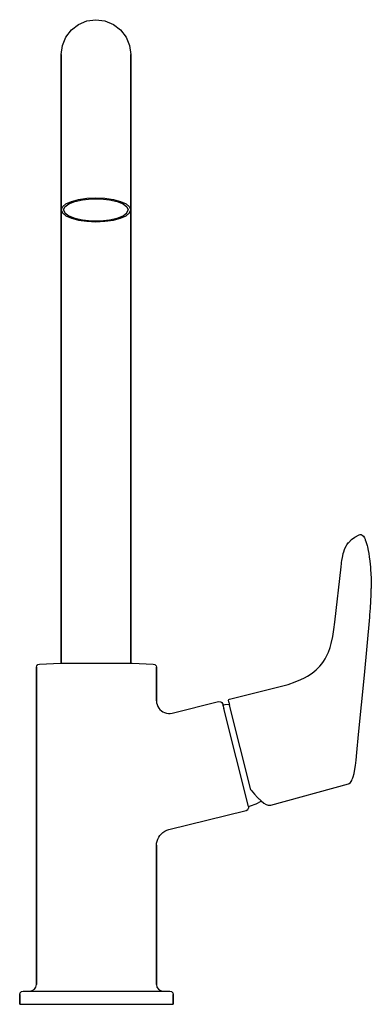
# Model space of a CAD drawing. Extents: x 0 to 106, y 0 to 297.
import ezdxf

# ---------------------------------------------------------------- set-up
doc = ezdxf.new("R2010")
doc.units = 0
doc.header["$MEASUREMENT"] = 0

msp = doc.modelspace()

# ---------------------------------------------------------------- linework, layer by layer
for p, q in [((15.56, 294.07), (17.74, 295.74)), ((17.74, 295.74), (20.27, 296.79)), ((20.27, 296.79), (22.99, 297.15)), ((22.99, 297.15), (25.7, 296.79)), ((25.7, 296.79), (28.24, 295.74)), ((28.24, 295.74), (30.41, 294.07)), ((12.84, 289.37), (13.89, 291.9)), ((13.89, 291.9), (15.56, 294.07)), ((13.89, 291.9), (15.56, 294.07)), ((30.41, 294.07), (32.08, 291.9)), ((32.08, 291.9), (33.13, 289.37)), ((12.49, 286.65), (12.84, 289.37)), ((33.13, 289.37), (33.49, 286.65)), ((12.49, 286.36), (12.49, 286.65)), ((12.49, 286.37), (12.49, 286.65)), ((12.49, 286.65), (12.49, 286.37)), ((12.49, 286.65), (12.49, 286.36)), ((12.49, 285.55), (12.49, 286.37)), ((12.49, 286.37), (12.49, 285.55)), ((12.49, 286.36), (12.49, 285.49)), ((12.49, 285.49), (12.49, 286.36)), ((12.49, 285.55), (12.49, 284.19)), ((12.49, 284.19), (12.49, 285.55)), ((12.49, 284.05), (12.49, 285.49)), ((12.49, 285.49), (12.49, 284.05)), ((33.49, 286.65), (33.49, 286.37)), ((33.49, 286.37), (33.49, 286.65)), ((33.49, 285.55), (33.49, 286.37)), ((33.49, 286.37), (33.49, 285.55)), ((33.49, 285.55), (33.49, 284.19)), ((33.49, 284.19), (33.49, 285.55)), ((12.49, 284.19), (12.49, 282.32)), ((12.49, 282.32), (12.49, 284.19)), ((12.49, 282.07), (12.49, 284.05)), ((12.49, 284.05), (12.49, 282.07)), ((33.49, 284.19), (33.49, 282.32)), ((33.49, 282.32), (33.49, 284.19)), ((12.49, 282.32), (12.49, 279.96)), ((12.49, 279.96), (12.49, 282.32)), ((12.49, 279.57), (12.49, 282.07)), ((12.49, 282.07), (12.49, 279.57)), ((12.49, 277.15), (12.49, 279.96)), ((12.49, 279.96), (12.49, 277.15)), ((12.49, 279.57), (12.49, 276.59)), ((12.49, 276.59), (12.49, 279.57)), ((33.49, 279.96), (33.49, 282.32)), ((33.49, 282.32), (33.49, 279.96)), ((33.49, 277.15), (33.49, 279.96)), ((33.49, 279.96), (33.49, 277.15)), ((12.49, 273.92), (12.49, 277.15)), ((12.49, 277.15), (12.49, 273.92)), ((12.49, 276.59), (12.49, 273.18)), ((12.49, 273.18), (12.49, 276.59)), ((33.49, 273.92), (33.49, 277.15)), ((33.49, 277.15), (33.49, 273.92)), ((12.49, 273.92), (12.49, 270.34)), ((12.49, 270.34), (12.49, 273.92)), ((33.49, 273.92), (33.49, 270.34)), ((33.49, 270.34), (33.49, 273.92)), ((12.49, 269.37), (12.49, 273.18)), ((12.49, 273.18), (12.49, 269.37)), ((12.49, 266.45), (12.49, 270.34)), ((12.49, 270.34), (12.49, 266.45)), ((12.49, 269.37), (12.49, 265.24)), ((12.49, 265.24), (12.49, 269.37)), ((33.49, 270.34), (33.49, 266.45)), ((33.49, 266.45), (33.49, 270.34)), ((12.49, 266.45), (12.49, 262.31)), ((12.49, 262.31), (12.49, 266.45)), ((12.49, 265.24), (12.49, 260.83)), ((12.49, 260.83), (12.49, 265.24)), ((33.49, 266.45), (33.49, 262.31)), ((33.49, 262.31), (33.49, 266.45)), ((12.49, 239.75), (12.49, 262.31)), ((12.49, 262.31), (12.49, 239.75)), ((33.49, 239.75), (33.49, 262.31)), ((33.49, 262.31), (33.49, 239.75)), ((12.49, 256.22), (12.49, 260.83)), ((12.49, 260.83), (12.49, 256.22)), ((12.49, 251.47), (12.49, 256.22)), ((12.49, 256.22), (12.49, 251.47)), ((12.49, 251.47), (12.49, 246.65)), ((12.49, 246.65), (12.49, 251.47)), ((12.49, 102.85), (12.49, 246.65)), ((12.49, 246.65), (12.49, 102.85)), ((12.84, 240.68), (13.89, 241.55)), ((13.63, 240.69), (14.78, 241.55)), ((13.89, 241.55), (15.56, 242.29)), ((14.78, 241.55), (16.6, 242.27)), ((15.56, 242.29), (17.74, 242.86)), ((16.6, 242.27), (18.94, 242.78)), ((17.74, 242.86), (20.27, 243.22)), ((18.94, 242.78), (21.6, 243.05)), ((20.27, 243.22), (22.99, 243.34)), ((21.6, 243.05), (24.37, 243.05)), ((22.99, 243.34), (25.7, 243.22)), ((24.37, 243.05), (27.04, 242.78)), ((25.7, 243.22), (28.24, 242.86)), ((27.04, 242.78), (29.37, 242.27)), ((28.24, 242.86), (30.41, 242.29)), ((29.37, 242.27), (31.19, 241.55)), ((30.41, 242.29), (32.08, 241.55)), ((31.19, 241.55), (32.34, 240.69)), ((32.08, 241.55), (33.13, 240.68)), ((12.49, 239.75), (12.84, 240.68)), ((12.49, 239.75), (12.84, 238.82)), ((12.84, 238.82), (13.89, 237.95)), ((13.24, 239.75), (13.63, 240.69)), ((13.24, 239.75), (13.63, 238.81)), ((13.63, 238.81), (14.78, 237.95)), ((13.89, 237.95), (15.56, 237.21)), ((14.78, 237.95), (16.6, 237.23)), ((29.37, 237.23), (31.19, 237.95)), ((30.41, 237.21), (32.08, 237.95)), ((31.19, 237.95), (32.34, 238.81)), ((32.08, 237.95), (33.13, 238.82)), ((32.34, 240.69), (32.74, 239.75)), ((32.34, 238.81), (32.74, 239.75)), ((33.13, 240.68), (33.49, 239.75)), ((33.13, 238.82), (33.49, 239.75)), ((33.49, 102.85), (33.49, 239.75)), ((33.49, 239.75), (33.49, 102.85)), ((15.56, 237.21), (17.74, 236.64)), ((16.6, 237.23), (18.94, 236.72)), ((17.74, 236.64), (20.27, 236.28)), ((18.94, 236.72), (21.6, 236.45)), ((20.27, 236.28), (22.99, 236.16)), ((21.6, 236.45), (24.37, 236.45)), ((22.99, 236.16), (25.7, 236.28)), ((24.37, 236.45), (27.04, 236.72)), ((25.7, 236.28), (28.24, 236.64)), ((27.04, 236.72), (29.37, 237.23)), ((28.24, 236.64), (30.41, 237.21)), ((99.23, 139.33), (100.07, 140.19)), ((100.07, 140.19), (101.1, 140.94)), ((101.1, 140.94), (102.39, 141.62)), ((102.39, 141.62), (102.66, 141.66)), ((102.66, 141.66), (102.99, 141.67)), ((102.99, 141.67), (103.06, 141.64)), ((103.06, 141.64), (103.28, 141.53)), ((103.28, 141.53), (103.64, 141.2)), ((103.64, 141.2), (103.92, 140.73)), ((103.92, 140.73), (104.13, 140.29)), ((104.13, 140.29), (104.21, 140.09)), ((104.21, 140.09), (104.4, 139.58)), ((97.72, 136.49), (97.96, 137.19)), ((97.96, 137.19), (98.16, 137.66)), ((98.16, 137.66), (98.53, 138.35)), ((98.53, 138.35), (98.68, 138.6)), ((98.68, 138.6), (99.16, 139.25)), ((99.16, 139.25), (99.23, 139.33)), ((104.4, 139.58), (104.67, 138.69)), ((104.67, 138.69), (104.76, 138.36)), ((104.76, 138.36), (104.84, 138)), ((104.84, 138), (105.09, 136.84)), ((105.09, 136.84), (105.24, 135.96)), ((97.07, 133.3), (97.15, 133.85)), ((97.15, 133.85), (97.33, 134.81)), ((97.33, 134.81), (97.42, 135.26)), ((97.42, 135.26), (97.58, 135.98)), ((97.58, 135.98), (97.72, 136.49)), ((105.24, 135.96), (105.38, 135.01)), ((105.38, 135.01), (105.56, 133.63)), ((95.03, 115.25), (96.89, 131.96)), ((96.89, 131.96), (97.02, 132.96)), ((97.02, 132.96), (97.07, 133.3)), ((105.56, 133.63), (105.74, 131.82)), ((105.74, 131.82), (105.75, 131.71)), ((105.75, 131.71), (105.79, 131.21)), ((105.79, 131.21), (105.89, 129.68)), ((105.89, 129.68), (105.94, 128.61)), ((105.94, 128.61), (105.98, 127.54)), ((105.98, 127.54), (106.01, 126.45)), ((106, 123.79), (106.01, 125.37)), ((106.01, 126.45), (106.01, 125.37)), ((105.92, 121.57), (105.99, 123.51)), ((105.99, 123.51), (106, 123.79)), ((105.62, 117.46), (105.79, 119.43)), ((105.79, 119.43), (105.92, 121.57)), ((103.93, 99.26), (105.55, 116.74)), ((105.55, 116.76), (105.62, 117.46)), ((94.39, 110.88), (94.74, 113.05)), ((94.74, 113.05), (95.03, 115.25)), ((93.93, 108.78), (94.39, 110.88)), ((93.1, 106.2), (93.57, 107.55)), ((93.57, 107.55), (93.93, 108.77)), ((91.58, 103.36), (92.1, 104.18)), ((92.07, 104.13), (92.52, 104.93)), ((92.52, 104.93), (93.1, 106.2)), ((5.02, 101.61), (5.14, 102.09)), ((5.02, 5.83), (5.02, 101.61)), ((5.02, 101.61), (5.02, 5.83)), ((5.14, 102.09), (5.49, 102.45)), ((5.49, 102.45), (5.97, 102.6)), ((5.97, 102.6), (12.31, 102.85)), ((12.31, 102.85), (12.46, 102.85)), ((12.46, 102.85), (12.9, 102.85)), ((12.9, 102.85), (13.63, 102.85)), ((13.63, 102.85), (14.77, 102.85)), ((14.77, 102.85), (16.21, 102.85)), ((16.21, 102.85), (17.89, 102.85)), ((17.89, 102.85), (19.76, 102.85)), ((19.76, 102.85), (21.75, 102.85)), ((21.75, 102.85), (23.78, 102.85)), ((23.78, 102.85), (25.8, 102.85)), ((25.8, 102.85), (27.71, 102.85)), ((27.71, 102.85), (29.47, 102.85)), ((29.47, 102.85), (31, 102.85)), ((31, 102.85), (32.25, 102.85)), ((32.25, 102.85), (33.17, 102.85)), ((33.17, 102.85), (33.74, 102.85)), ((33.74, 102.85), (33.93, 102.85)), ((33.93, 102.85), (40.27, 102.6)), ((40.27, 102.6), (40.75, 102.45)), ((40.75, 102.45), (41.1, 102.09)), ((41.1, 102.09), (41.23, 101.61)), ((41.23, 101.61), (41.23, 91.46)), ((41.23, 91.46), (41.23, 101.61)), ((89.38, 100.84), (90.48, 101.95)), ((90.48, 101.95), (91.06, 102.64)), ((91.1, 102.69), (91.58, 103.36)), ((84.79, 97.9), (85.89, 98.43)), ((85.89, 98.43), (86.78, 98.93)), ((86.78, 98.93), (88.15, 99.84)), ((88.15, 99.84), (89.38, 100.84)), ((102.2, 81.35), (103.93, 99.26)), ((63.24, 92.01), (80.93, 96.46)), ((80.93, 96.46), (83.06, 97.18)), ((83.06, 97.18), (84.79, 97.9)), ((41.23, 91.46), (41.27, 90.89)), ((41.27, 90.89), (41.4, 90.34)), ((41.4, 90.34), (41.61, 89.8)), ((41.61, 89.8), (41.91, 89.31)), ((41.91, 89.31), (42.27, 88.86)), ((45.98, 87.78), (59.98, 91.24)), ((59.98, 91.24), (60.59, 91.2)), ((60.59, 91.2), (60.98, 90.93)), ((60.98, 90.93), (61.2, 90.51)), ((61.2, 90.51), (61.24, 90.32)), ((61.24, 90.32), (61.28, 90.2)), ((61.28, 90.2), (61.94, 90.33)), ((61.28, 90.2), (61.54, 89.14)), ((61.94, 90.33), (63.17, 90.46)), ((62.91, 91.53), (62.92, 91.73)), ((62.91, 91.53), (62.93, 91.44)), ((62.92, 91.73), (63.04, 91.91)), ((62.93, 91.43), (62.98, 91.22)), ((62.93, 91.43), (62.98, 91.22)), ((62.97, 91.27), (62.99, 91.22)), ((62.97, 91.27), (62.99, 91.22)), ((62.99, 91.22), (63.05, 90.98)), ((63.03, 91.04), (63.13, 90.62)), ((63.03, 91.04), (63.13, 90.62)), ((63.04, 91.91), (63.24, 92.01)), ((63.13, 90.62), (63.26, 90.13)), ((69.64, 64.62), (63.26, 90.13)), ((42.27, 88.86), (42.7, 88.47)), ((42.7, 88.47), (43.18, 88.16)), ((43.18, 88.16), (43.7, 87.91)), ((43.7, 87.91), (44.26, 87.75)), ((44.26, 87.75), (44.83, 87.68)), ((44.83, 87.68), (45.41, 87.69)), ((45.41, 87.69), (45.98, 87.78)), ((68.98, 59.55), (61.54, 89.14)), ((101.67, 75.92), (102.2, 81.35)), ((101.43, 73.6), (101.67, 75.92)), ((101.07, 70.84), (101.23, 71.93)), ((101.24, 71.96), (101.43, 73.6)), ((100.45, 68.25), (100.54, 68.49)), ((100.54, 68.49), (100.83, 69.57)), ((100.83, 69.57), (101.07, 70.84)), ((75.74, 60.03), (99.13, 66.44)), ((99.13, 66.44), (99.33, 66.53)), ((99.33, 66.53), (99.75, 66.85)), ((99.75, 66.85), (100.12, 67.4)), ((100.12, 67.4), (100.29, 67.79)), ((100.29, 67.79), (100.45, 68.25)), ((69.6, 64.7), (69.64, 64.62)), ((69.64, 64.62), (69.67, 64.59)), ((69.67, 64.59), (69.75, 64.49)), ((69.75, 64.49), (70.77, 63.27)), ((70.77, 63.27), (71.65, 62.32)), ((68.98, 59.55), (69.57, 59.73)), ((68.98, 59.55), (68.99, 59.09)), ((69.57, 59.73), (71.26, 60.41)), ((71.26, 60.41), (72.85, 61.22)), ((71.65, 62.32), (72.58, 61.45)), ((71.83, 62.17), (72.77, 61.28)), ((72.58, 61.45), (72.77, 61.28)), ((72.77, 61.28), (73.62, 60.61)), ((73.62, 60.61), (74.34, 60.19)), ((74.34, 60.19), (74.95, 60)), ((74.95, 60), (75.51, 59.98)), ((75.51, 59.98), (75.74, 60.03)), ((44.94, 52.59), (68.25, 58.35)), ((68.25, 58.35), (68.77, 58.67)), ((68.77, 58.67), (68.99, 59.09)), ((41.9, 50.33), (42.27, 50.86)), ((42.27, 50.86), (42.7, 51.34)), ((42.7, 51.34), (43.19, 51.76)), ((43.19, 51.76), (43.74, 52.11)), ((43.74, 52.11), (44.32, 52.39)), ((44.32, 52.39), (44.94, 52.59)), ((41.23, 47.87), (41.27, 48.51)), ((41.23, 5.83), (41.23, 47.87)), ((41.23, 47.87), (41.23, 5.83)), ((41.27, 48.51), (41.4, 49.15)), ((41.4, 49.15), (41.61, 49.75)), ((41.61, 49.75), (41.9, 50.33)), ((-0.01, 2.84), (0.12, 3.34)), ((0.12, 3.34), (0.49, 3.7)), ((0.49, 3.7), (0.99, 3.84)), ((0.99, 3.84), (8.02, 3.84)), ((3, 3.84), (3.77, 3.99)), ((3.77, 3.99), (4.43, 4.42)), ((4.43, 4.42), (4.86, 5.07)), ((4.86, 5.07), (5.02, 5.83)), ((8.02, 3.84), (10.36, 3.84)), ((10.36, 3.84), (12.94, 3.84)), ((12.94, 3.84), (15.71, 3.84)), ((15.71, 3.84), (27.62, 3.84)), ((27.62, 3.84), (30.53, 3.84)), ((30.53, 3.84), (33.3, 3.84)), ((33.3, 3.84), (35.88, 3.84)), ((35.88, 3.84), (38.23, 3.84)), ((38.23, 3.84), (40.29, 3.84)), ((40.29, 3.84), (42.03, 3.84)), ((41.23, 5.83), (41.38, 5.07)), ((41.38, 5.07), (41.82, 4.42)), ((41.82, 4.42), (42.47, 3.99)), ((42.03, 3.84), (43.42, 3.84)), ((42.47, 3.99), (43.24, 3.84)), ((43.42, 3.84), (44.43, 3.84)), ((44.43, 3.84), (45.25, 3.84)), ((44.43, 3.84), (45.04, 3.84)), ((45.04, 3.84), (45.25, 3.84)), ((45.25, 3.84), (45.75, 3.7)), ((45.75, 3.7), (46.12, 3.34)), ((46.12, 3.34), (46.26, 2.84)), ((-0.01, -0.15), (-0.01, 2.84)), ((-0.01, 2.84), (-0.01, -0.15)), ((46.26, -0.15), (46.26, 2.84)), ((46.26, 2.84), (46.26, -0.15)), ((-0.01, -0.15), (0.18, -0.15)), ((-0.01, -0.15), (0.18, -0.15)), ((0.18, -0.15), (0.78, -0.15)), ((0.18, -0.15), (0.78, -0.15)), ((0.18, -0.15), (0.78, -0.15)), ((0.18, -0.15), (0.78, -0.15)), ((0.78, -0.15), (1.75, -0.15)), ((0.78, -0.15), (1.75, -0.15)), ((1.25, -0.15), (1.52, -0.15)), ((1.25, -0.15), (1.52, -0.15)), ((1.52, -0.15), (2.19, -0.15)), ((1.52, -0.15), (2.19, -0.15)), ((1.75, -0.15), (3.09, -0.15)), ((1.75, -0.15), (3.09, -0.15)), ((2.19, -0.15), (3.25, -0.15)), ((2.19, -0.15), (3.25, -0.15)), ((3.09, -0.15), (4.77, -0.15)), ((3.09, -0.15), (4.77, -0.15)), ((3.25, -0.15), (4.68, -0.15)), ((3.25, -0.15), (4.68, -0.15)), ((4.68, -0.15), (6.46, -0.15)), ((4.68, -0.15), (6.46, -0.15)), ((4.77, -0.15), (6.76, -0.15)), ((4.77, -0.15), (6.76, -0.15)), ((6.46, -0.15), (8.54, -0.15)), ((6.46, -0.15), (8.54, -0.15)), ((6.76, -0.15), (9.04, -0.15)), ((6.76, -0.15), (9.04, -0.15)), ((8.54, -0.15), (10.9, -0.15)), ((8.54, -0.15), (10.9, -0.15)), ((9.04, -0.15), (11.55, -0.15)), ((9.04, -0.15), (11.55, -0.15)), ((10.9, -0.15), (13.49, -0.15)), ((10.9, -0.15), (13.49, -0.15)), ((11.55, -0.15), (14.27, -0.15)), ((11.55, -0.15), (14.27, -0.15)), ((13.49, -0.15), (16.25, -0.15)), ((13.49, -0.15), (16.25, -0.15)), ((14.27, -0.15), (17.13, -0.15)), ((14.27, -0.15), (17.13, -0.15)), ((16.25, -0.15), (19.14, -0.15)), ((16.25, -0.15), (19.14, -0.15)), ((17.13, -0.15), (20.1, -0.15)), ((17.13, -0.15), (20.1, -0.15)), ((19.14, -0.15), (22.11, -0.15)), ((19.14, -0.15), (22.11, -0.15)), ((20.1, -0.15), (23.12, -0.15)), ((20.1, -0.15), (23.12, -0.15)), ((22.11, -0.15), (25.09, -0.15)), ((22.11, -0.15), (25.09, -0.15)), ((23.12, -0.15), (26.14, -0.15)), ((23.12, -0.15), (26.14, -0.15)), ((25.09, -0.15), (28.04, -0.15)), ((25.09, -0.15), (28.04, -0.15)), ((26.14, -0.15), (29.11, -0.15)), ((26.14, -0.15), (29.11, -0.15)), ((28.04, -0.15), (30.9, -0.15)), ((28.04, -0.15), (30.9, -0.15)), ((29.11, -0.15), (31.98, -0.15)), ((29.11, -0.15), (31.98, -0.15)), ((30.9, -0.15), (33.61, -0.15)), ((30.9, -0.15), (33.61, -0.15)), ((31.98, -0.15), (34.69, -0.15)), ((31.98, -0.15), (34.69, -0.15)), ((33.61, -0.15), (36.13, -0.15)), ((33.61, -0.15), (36.13, -0.15)), ((34.69, -0.15), (37.2, -0.15)), ((34.69, -0.15), (37.2, -0.15)), ((36.13, -0.15), (38.4, -0.15)), ((36.13, -0.15), (38.4, -0.15)), ((37.2, -0.15), (39.48, -0.15)), ((37.2, -0.15), (39.48, -0.15)), ((38.4, -0.15), (40.39, -0.15)), ((38.4, -0.15), (40.39, -0.15)), ((39.48, -0.15), (41.48, -0.15)), ((39.48, -0.15), (41.48, -0.15)), ((40.39, -0.15), (42.06, -0.15)), ((40.39, -0.15), (42.06, -0.15)), ((41.48, -0.15), (43.16, -0.15)), ((41.48, -0.15), (43.16, -0.15)), ((42.06, -0.15), (43.37, -0.15)), ((42.06, -0.15), (43.37, -0.15)), ((43.16, -0.15), (44.5, -0.15)), ((43.16, -0.15), (44.5, -0.15)), ((43.37, -0.15), (44.31, -0.15)), ((43.37, -0.15), (44.31, -0.15)), ((44.31, -0.15), (44.86, -0.15)), ((44.31, -0.15), (44.86, -0.15)), ((44.5, -0.15), (45.47, -0.15)), ((44.5, -0.15), (45.47, -0.15)), ((44.86, -0.15), (44.97, -0.15)), ((44.86, -0.15), (44.97, -0.15)), ((45.47, -0.15), (46.06, -0.15)), ((45.47, -0.15), (46.06, -0.15)), ((46.06, -0.15), (46.26, -0.15)), ((46.06, -0.15), (46.26, -0.15))]:
    msp.add_line(p, q)

doc.saveas('drawing.dxf')
